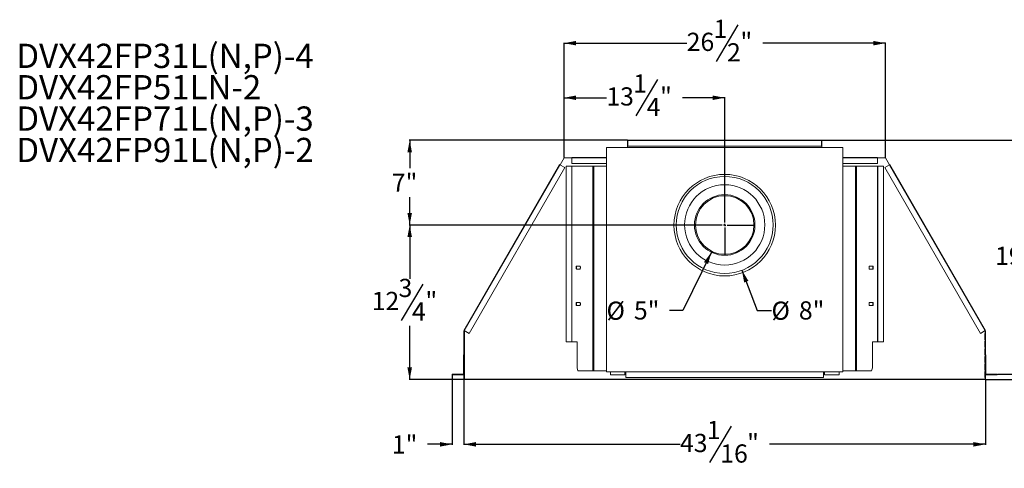
# Model space of a CAD drawing. Units: inches. Extents: x 1 to 127, y 1 to 104.
# Drawn here: x 3 to 84, y 67 to 104 of the extents above; entities that cross this region are included whole.
import ezdxf

# ---------------------------------------------------------------- set-up
doc = ezdxf.new("R2010")
doc.units = ezdxf.units.IN
doc.header["$MEASUREMENT"] = 0
for name, color, linetype in [('DIM', 100, 'Continuous'), ('NOTES', 1, 'Continuous'), ('SLD-0', 7, 'Continuous')]:
    doc.layers.add(name, color=color, linetype=linetype)
doc.styles.add('SLDTEXTSTYLE0', font='TXT', dxfattribs={"width": 0.75})
doc.dimstyles.new('SLDDIMSTYLE0', dxfattribs={"dimtxt": 1.5, "dimasz": 1, "dimexe": 0, "dimexo": 0.0625, "dimgap": 0.375, "dimtad": 0, "dimtih": 1, "dimtoh": 1, "dimdec": 3, "dimrnd": 1e-09, "dimzin": 12, "dimdsep": 46, "dimlunit": 5, "dimtxsty": 'SLDTEXTSTYLE0', "dimsah": 1, "dimcen": 0.09, "dimadec": 0, "dimazin": 3, "dimtfac": 1, "dimtofl": 0, "dimtmove": 0, "dimatfit": 3, "dimfxl": 1, "dimfrac": 2, "dimtolj": 1, "dimtzin": 12, "dimarcsym": 0})
doc.dimstyles.new('SLDDIMSTYLE1', dxfattribs={"dimtxt": 1.5, "dimasz": 1, "dimexe": 0, "dimexo": 0.0625, "dimgap": 0.375, "dimtad": 0, "dimtih": 1, "dimtoh": 1, "dimdec": 3, "dimrnd": 1e-09, "dimzin": 12, "dimdsep": 46, "dimlunit": 5, "dimtxsty": 'SLDTEXTSTYLE0', "dimsah": 1, "dimcen": 0.09, "dimadec": 0, "dimazin": 3, "dimtfac": 1, "dimtmove": 0, "dimatfit": 0, "dimfxl": 1, "dimfrac": 2, "dimtolj": 1, "dimtzin": 12, "dimarcsym": 0})
doc.dimstyles.new('SLDDIMSTYLE2', dxfattribs={"dimtxt": 1.5, "dimasz": 1, "dimexe": 0, "dimexo": 0.0625, "dimgap": 0.375, "dimtad": 0, "dimtih": 1, "dimtoh": 1, "dimdec": 3, "dimrnd": 1e-09, "dimzin": 12, "dimdsep": 46, "dimlunit": 5, "dimtxsty": 'SLDTEXTSTYLE0', "dimsah": 1, "dimcen": 0, "dimadec": 0, "dimazin": 3, "dimtfac": 1, "dimtofl": 0, "dimtmove": 0, "dimatfit": 3, "dimfxl": 1, "dimfrac": 2, "dimtolj": 1, "dimtzin": 12, "dimarcsym": 0})

# ---------------------------------------------------------------- blocks, each defined once
blk = doc.blocks.new('SW_NOTE_0')
at = {"layer": 'NOTES', "color": 0, "char_height": 2, "attachment_point": 1, "style": 'SLDTEXTSTYLE0'}
for s, insert in [('DVX42FP31L(N,P)-4', (0, 2.578)), ('DVX42FP51LN-2', (0, -0.008)), ('DVX42FP71L(N,P)-3', (0, -2.594)), ('DVX42FP91L(N,P)-2', (0, -5.18))]:
    blk.add_mtext(s, dxfattribs=dict(at, insert=insert))
blk = doc.blocks.new('_D_8')
at = {"layer": 'DIM'}
for p, q in [((55.824, 98.664), (54.024, 95.664)), ((48.104, 92.244), (48.104, 97.204)), ((48.104, 97.164), (51.599, 97.164)), ((61.364, 97.164), (57.869, 97.164)), ((61.364, 89.229), (61.364, 97.204))]:
    blk.add_line(p, q, dxfattribs=at)
for points in [[(48.104, 97.164), (49.104, 96.977), (49.104, 97.352)], [(61.364, 97.164), (60.364, 97.352), (60.364, 96.977)]]:
    blk.add_solid(points, dxfattribs=at)
at = {"layer": 'DIM', "char_height": 1.5, "attachment_point": 1, "style": 'SLDTEXTSTYLE0'}
for s, insert in [('1', (53.815, 99.098, -20.278)), ('13', (51.599, 98.024, -20.278)), ('"', (56.032, 98.024, -20.278)), ('4', (54.924, 97.158, -20.278))]:
    blk.add_mtext(s, dxfattribs=dict(at, insert=insert))
blk = doc.blocks.new('_D_9')
at = {"layer": 'DIM'}
for p, q in [((62.454, 103.164), (60.654, 100.164)), ((48.104, 92.244), (48.104, 101.704)), ((48.104, 101.664), (58.229, 101.664)), ((74.625, 101.664), (64.5, 101.664)), ((74.625, 92.244), (74.625, 101.704))]:
    blk.add_line(p, q, dxfattribs=at)
for points in [[(48.104, 101.664), (49.104, 101.477), (49.104, 101.852)], [(74.625, 101.664), (73.625, 101.852), (73.625, 101.477)]]:
    blk.add_solid(points, dxfattribs=at)
at = {"layer": 'DIM', "char_height": 1.5, "attachment_point": 1, "style": 'SLDTEXTSTYLE0'}
for s, insert in [('1', (60.445, 103.598, -20.278)), ('26', (58.229, 102.524, -20.278)), ('"', (62.662, 102.524, -20.278)), ('2', (61.554, 101.658, -20.278))]:
    blk.add_mtext(s, dxfattribs=dict(at, insert=insert))
blk = doc.blocks.new('_D_10')
at = {"layer": 'DIM'}
for p, q in [((53.341, 93.664), (35.325, 93.664)), ((35.364, 93.664), (35.364, 91.36)), ((35.364, 86.675), (35.364, 88.979)), ((58.81, 86.675), (35.325, 86.675))]:
    blk.add_line(p, q, dxfattribs=at)
for points in [[(35.364, 93.664), (35.177, 92.664), (35.552, 92.664)], [(35.364, 86.675), (35.552, 87.675), (35.177, 87.675)]]:
    blk.add_solid(points, dxfattribs=at)
at = {"layer": 'DIM', "insert": (33.891, 90.913, -20.278), "char_height": 1.5, "attachment_point": 1, "style": 'SLDTEXTSTYLE0'}
blk.add_mtext('7"', dxfattribs=at)
blk = doc.blocks.new('_D_11')
at = {"layer": 'DIM'}
for p, q in [((58.81, 86.675), (35.325, 86.675)), ((35.364, 86.675), (35.364, 82.243)), ((36.454, 81.803), (34.654, 78.803)), ((35.364, 73.931), (35.364, 78.363)), ((39.856, 73.931), (35.325, 73.931))]:
    blk.add_line(p, q, dxfattribs=at)
for points in [[(35.364, 86.675), (35.177, 85.675), (35.552, 85.675)], [(35.364, 73.931), (35.552, 74.931), (35.177, 74.931)]]:
    blk.add_solid(points, dxfattribs=at)
at = {"layer": 'DIM', "char_height": 1.5, "attachment_point": 1, "style": 'SLDTEXTSTYLE0'}
for s, insert in [('3', (34.445, 82.237, -20.278)), ('12', (32.229, 81.163, -20.278)), ('"', (36.662, 81.163, -20.278)), ('4', (35.554, 80.297, -20.278))]:
    blk.add_mtext(s, dxfattribs=dict(at, insert=insert))
blk = doc.blocks.new('_D_12')
at = {"layer": 'DIM'}
for p, q in [((38.864, 74.288), (38.864, 68.555)), ((39.84, 73.946), (39.84, 68.555)), ((38.864, 68.595), (36.837, 68.595)), ((39.84, 68.595), (41.34, 68.595))]:
    blk.add_line(p, q, dxfattribs=at)
for points in [[(38.864, 68.595), (37.864, 68.782), (37.864, 68.407)], [(39.84, 68.595), (40.84, 68.407), (40.84, 68.782)]]:
    blk.add_solid(points, dxfattribs=at)
at = {"layer": 'DIM', "insert": (33.891, 69.338, -20.278), "char_height": 1.5, "attachment_point": 1, "style": 'SLDTEXTSTYLE0'}
blk.add_mtext('1"', dxfattribs=at)
blk = doc.blocks.new('_D_13')
at = {"layer": 'DIM'}
for p, q in [((39.84, 73.946), (39.84, 68.555)), ((82.888, 73.946), (82.888, 68.555)), ((61.9, 70.095), (60.1, 67.095)), ((39.84, 68.595), (57.675, 68.595)), ((82.888, 68.595), (65.054, 68.595))]:
    blk.add_line(p, q, dxfattribs=at)
for points in [[(39.84, 68.595), (40.84, 68.407), (40.84, 68.782)], [(82.888, 68.595), (81.888, 68.782), (81.888, 68.407)]]:
    blk.add_solid(points, dxfattribs=at)
at = {"layer": 'DIM', "char_height": 1.5, "attachment_point": 1, "style": 'SLDTEXTSTYLE0'}
for s, insert in [('1', (59.891, 70.528, -20.278)), ('43', (57.675, 69.454, -20.278)), ('"', (63.216, 69.454, -20.278)), ('16', (61, 68.589, -20.278))]:
    blk.add_mtext(s, dxfattribs=dict(at, insert=insert))
blk = doc.blocks.new('_D_14')
at = {"layer": 'DIM'}
for p, q in [((69.387, 93.664), (87.404, 93.664)), ((87.364, 93.664), (87.364, 85.959)), ((87.9, 85.52), (86.1, 82.52)), ((87.364, 74.375), (87.364, 82.08)), ((83.904, 74.375), (87.404, 74.375))]:
    blk.add_line(p, q, dxfattribs=at)
for points in [[(87.364, 93.664), (87.177, 92.664), (87.552, 92.664)], [(87.364, 74.375), (87.552, 75.375), (87.177, 75.375)]]:
    blk.add_solid(points, dxfattribs=at)
at = {"layer": 'DIM', "char_height": 1.5, "attachment_point": 1, "style": 'SLDTEXTSTYLE0'}
for s, insert in [('5', (85.891, 85.954, -20.278)), ('19', (83.675, 84.88, -20.278)), ('"', (89.216, 84.88, -20.278)), ('16', (87, 84.014, -20.278))]:
    blk.add_mtext(s, dxfattribs=dict(at, insert=insert))
blk = doc.blocks.new('_D_15')
at = {"layer": 'DIM'}
for p, q in [((87.364, 74.375), (87.364, 75.875)), ((83.904, 74.375), (87.404, 74.375)), ((82.872, 73.931), (87.404, 73.931)), ((87.364, 68.595), (87.364, 73.931)), ((91.36, 70.095), (89.56, 67.095)), ((89.351, 68.595), (87.364, 68.595))]:
    blk.add_line(p, q, dxfattribs=at)
for points in [[(87.364, 74.375), (87.552, 75.375), (87.177, 75.375)], [(87.364, 73.931), (87.177, 72.931), (87.552, 72.931)]]:
    blk.add_solid(points, dxfattribs=at)
at = {"layer": 'DIM', "char_height": 1.5, "attachment_point": 1, "style": 'SLDTEXTSTYLE0'}
for s, insert in [('7', (89.351, 70.528, -20.278)), ('"', (92.676, 69.454, -20.278)), ('16', (90.46, 68.589, -20.278))]:
    blk.add_mtext(s, dxfattribs=dict(at, insert=insert))
blk = doc.blocks.new('_D_16')
at = {"layer": 'DIM'}
for p, q in [((60.264, 84.433), (57.906, 79.629)), ((57.906, 79.629), (56.817, 79.629))]:
    blk.add_line(p, q, dxfattribs=at)
blk.add_solid([(60.264, 84.433), (59.655, 83.618), (59.991, 83.452)], dxfattribs=at)
at = {"layer": 'DIM', "char_height": 1.5, "attachment_point": 1, "style": 'SLDTEXTSTYLE0'}
for s, insert in [('5"', (53.871, 80.384, -20.278)), ('%%c', (51.609, 80.361, -20.278))]:
    blk.add_mtext(s, dxfattribs=dict(at, insert=insert))
blk = doc.blocks.new('_D_17')
at = {"layer": 'DIM'}
for p, q in [((62.787, 82.94), (64.047, 79.629)), ((64.047, 79.629), (65.226, 79.629))]:
    blk.add_line(p, q, dxfattribs=at)
blk.add_solid([(62.787, 82.94), (62.968, 81.938), (63.318, 82.072)], dxfattribs=at)
at = {"layer": 'DIM', "char_height": 1.5, "attachment_point": 1, "style": 'SLDTEXTSTYLE0'}
for s, insert in [('8"', (67.488, 80.384, -20.278)), ('%%c', (65.226, 80.361, -20.278))]:
    blk.add_mtext(s, dxfattribs=dict(at, insert=insert))
blk = doc.blocks.new('SW_CENTERMARKSYMBOL_0')
at = {"layer": 'DIM', "color": 0}
for p, q in [((0, 0.197), (0, 2.515)), ((-0.197, 0), (-2.515, 0)), ((0, 0), (-0.098, 0)), ((0, 0), (0, 0.098)), ((0, 0), (0, -0.098)), ((0, 0), (0.098, 0)), ((0.197, 0), (2.515, 0)), ((0, -0.197), (0, -2.515))]:
    blk.add_line(p, q, dxfattribs=at)

msp = doc.modelspace()

# ---------------------------------------------------------------- linework, layer by layer
at = {"layer": 'SLD-0', "linetype": 'Continuous', "lineweight": 15}
for p, q in [((53.3442, 93.625), (53.3442, 93.095)), ((53.3807, 93.625), (53.3442, 93.625)), ((69.3477, 93.6645), (53.3807, 93.6645)), ((53.3807, 93.629), (53.3807, 93.6645)), ((53.3807, 93.629), (69.3477, 93.629)), ((53.3807, 93.1645), (53.3807, 93.629)), ((69.3477, 93.6645), (69.3477, 93.629)), ((69.3477, 93.629), (69.3477, 93.1645)), ((69.3842, 93.625), (69.3477, 93.625)), ((69.3842, 93.095), (69.3842, 93.625)), ((71.1142, 93.0691), (51.6142, 93.0691)), ((51.6142, 93.0691), (51.6142, 74.5691)), ((53.3072, 93.0691), (53.3072, 93.095)), ((53.3072, 93.095), (53.3442, 93.095)), ((53.3442, 93.098), (53.3438, 93.095)), ((53.3442, 93.095), (53.3442, 93.0691)), ((69.3477, 93.1645), (53.3807, 93.1645)), ((69.3846, 93.095), (69.3842, 93.098)), ((69.3842, 93.095), (69.4212, 93.095)), ((69.3842, 93.0691), (69.3842, 93.095)), ((69.4212, 93.0691), (69.4212, 93.095)), ((71.1142, 74.5691), (71.1142, 93.0691)), ((47.772, 91.6305), (48.1037, 92.205)), ((48.1037, 92.205), (48.7481, 92.205)), ((51.6142, 92.25), (48.7481, 92.25)), ((48.7481, 92.214), (48.7481, 92.25)), ((48.7481, 91.75), (48.7481, 92.214)), ((48.7481, 92.214), (51.6142, 92.214)), ((73.9803, 92.25), (71.1142, 92.25)), ((73.9803, 92.214), (71.1142, 92.214)), ((73.9803, 92.214), (73.9803, 92.25)), ((73.9803, 91.75), (73.9803, 92.214)), ((74.6248, 92.205), (73.9803, 92.205)), ((74.9564, 91.6305), (74.6248, 92.205)), ((47.7239, 91.6583), (39.8295, 77.9848)), ((39.8606, 77.9668), (47.7551, 91.6403)), ((48.1569, 91.4083), (40.2625, 77.7348)), ((47.7551, 91.6403), (48.1569, 91.4083)), ((48.7365, 91.538), (48.2702, 91.538)), ((48.2702, 91.538), (48.2702, 77.038)), ((48.7509, 91.538), (48.7365, 91.538)), ((48.7365, 91.538), (48.7365, 77.038)), ((51.6142, 91.75), (48.7481, 91.75)), ((48.7509, 77.038), (48.7509, 91.538)), ((50.477, 91.538), (48.7509, 91.538)), ((50.477, 91.538), (50.477, 74.663)), ((50.477, 91.538), (50.5634, 91.538)), ((50.5634, 74.663), (50.5634, 91.538)), ((51.6142, 91.538), (50.5634, 91.538)), ((71.1142, 91.75), (73.9803, 91.75)), ((72.165, 91.538), (71.1142, 91.538)), ((72.165, 91.538), (72.165, 74.663)), ((72.165, 91.538), (72.2514, 91.538)), ((72.2514, 74.663), (72.2514, 91.538)), ((73.9776, 91.538), (72.2514, 91.538)), ((73.9776, 91.538), (73.9776, 77.038)), ((73.9776, 91.538), (73.992, 91.538)), ((73.992, 91.538), (73.992, 77.038)), ((74.4582, 91.538), (73.992, 91.538)), ((74.4582, 91.538), (74.4582, 77.038)), ((74.9734, 91.6403), (74.5715, 91.4083)), ((74.5715, 91.4083), (82.466, 77.7348)), ((82.8678, 77.9668), (74.9734, 91.6403)), ((82.899, 77.9848), (75.0045, 91.6583)), ((49.137, 83.288), (49.417, 83.288)), ((49.417, 83.038), (49.137, 83.038)), ((73.5914, 83.288), (73.3114, 83.288)), ((73.3114, 83.038), (73.5914, 83.038)), ((49.417, 80.288), (49.137, 80.288)), ((49.417, 80.038), (49.137, 80.038)), ((73.5914, 80.288), (73.3114, 80.288)), ((73.3114, 80.038), (73.5914, 80.038)), ((39.8402, 77.72), (39.8402, 77.8863)), ((39.8402, 77.72), (39.8792, 77.72)), ((39.8402, 77.72), (39.8402, 77.22)), ((39.8402, 77.095), (39.8402, 77.22)), ((39.8792, 77.22), (39.8402, 77.22)), ((39.8792, 77.9338), (39.8586, 77.9338)), ((40.2625, 77.7348), (39.8606, 77.9668)), ((39.8695, 77.9338), (39.8606, 77.9668)), ((39.8642, 77.22), (39.8642, 77.72)), ((39.8711, 77.9458), (39.8776, 77.957)), ((39.8912, 77.9458), (39.8711, 77.9458)), ((39.8792, 77.9338), (39.8792, 77.72)), ((39.8792, 77.9338), (39.8912, 77.9338)), ((39.8893, 77.72), (39.8792, 77.72)), ((39.8792, 77.22), (39.8792, 77.095)), ((39.8792, 77.22), (39.8893, 77.22)), ((39.8893, 77.22), (39.8893, 77.72)), ((39.8912, 77.9338), (39.8912, 77.9458)), ((82.466, 77.7348), (82.8678, 77.9668)), ((82.8372, 77.9458), (82.8573, 77.9458)), ((82.8372, 77.9338), (82.8372, 77.9458)), ((82.8492, 77.9338), (82.8372, 77.9338)), ((82.8392, 77.72), (82.8492, 77.72)), ((82.8392, 77.22), (82.8392, 77.72)), ((82.8492, 77.22), (82.8392, 77.22)), ((82.8492, 77.9338), (82.8492, 77.72)), ((82.8492, 77.9338), (82.8698, 77.9338)), ((82.8882, 77.72), (82.8492, 77.72)), ((82.8492, 77.22), (82.8492, 77.095)), ((82.8492, 77.22), (82.8882, 77.22)), ((82.8573, 77.9458), (82.8508, 77.957)), ((82.859, 77.9338), (82.8678, 77.9668)), ((82.8642, 77.22), (82.8642, 77.72)), ((82.8882, 77.72), (82.8882, 77.8863)), ((82.8882, 77.72), (82.8882, 77.22)), ((82.8882, 77.095), (82.8882, 77.22)), ((39.8402, 77.095), (39.8792, 77.095)), ((39.8402, 77.095), (39.8402, 76.595)), ((39.8402, 76.47), (39.8402, 76.595)), ((39.8792, 76.595), (39.8402, 76.595)), ((39.8402, 76.47), (39.8792, 76.47)), ((39.8402, 76.47), (39.8402, 75.97)), ((39.8642, 76.9445), (39.8642, 77.095)), ((39.8882, 76.9445), (39.8642, 76.9445)), ((39.8642, 76.595), (39.8642, 76.9445)), ((39.8642, 75.97), (39.8642, 76.47)), ((39.8694, 76.964), (39.8893, 76.9983)), ((39.8694, 76.964), (39.8893, 76.9526)), ((39.8893, 77.095), (39.8792, 77.095)), ((39.8792, 76.595), (39.8792, 76.47)), ((39.8792, 76.595), (39.8893, 76.595)), ((39.8893, 76.47), (39.8792, 76.47)), ((39.8882, 76.595), (39.8882, 76.9445)), ((39.8882, 75.97), (39.8882, 76.47)), ((39.8893, 76.595), (39.8893, 77.095)), ((39.8893, 75.97), (39.8893, 76.47)), ((48.7365, 77.038), (48.2702, 77.038)), ((48.7365, 77.038), (48.7509, 77.038)), ((49.1765, 77.038), (48.7509, 77.038)), ((49.1765, 77.038), (49.1789, 77.038)), ((49.1789, 74.913), (49.1789, 77.038)), ((73.552, 77.038), (73.5495, 77.038)), ((73.5495, 74.913), (73.5495, 77.038)), ((73.9776, 77.038), (73.552, 77.038)), ((73.992, 77.038), (73.9776, 77.038)), ((74.4582, 77.038), (73.992, 77.038)), ((82.8392, 77.095), (82.8492, 77.095)), ((82.8392, 76.595), (82.8392, 77.095)), ((82.859, 76.964), (82.8392, 76.9983)), ((82.859, 76.964), (82.8392, 76.9526)), ((82.8492, 76.595), (82.8392, 76.595)), ((82.8392, 76.47), (82.8492, 76.47)), ((82.8392, 75.97), (82.8392, 76.47)), ((82.8402, 76.9445), (82.8642, 76.9445)), ((82.8402, 76.595), (82.8402, 76.9445)), ((82.8402, 75.97), (82.8402, 76.47)), ((82.8882, 77.095), (82.8492, 77.095)), ((82.8492, 76.595), (82.8492, 76.47)), ((82.8492, 76.595), (82.8882, 76.595)), ((82.8882, 76.47), (82.8492, 76.47)), ((82.8642, 76.9445), (82.8642, 77.095)), ((82.8642, 76.595), (82.8642, 76.9445)), ((82.8642, 75.97), (82.8642, 76.47)), ((82.8882, 77.095), (82.8882, 76.595)), ((82.8882, 76.47), (82.8882, 76.595)), ((82.8882, 76.47), (82.8882, 75.97)), ((39.8162, 74.3903), (39.8162, 75.968)), ((39.8162, 75.968), (39.8402, 75.968)), ((39.8402, 75.968), (39.8402, 75.97)), ((39.8402, 75.845), (39.8402, 75.97)), ((39.8792, 75.97), (39.8402, 75.97)), ((39.8402, 75.845), (39.8792, 75.845)), ((39.8402, 75.845), (39.8402, 75.345)), ((39.8642, 75.345), (39.8642, 75.845)), ((39.8792, 75.97), (39.8792, 75.845)), ((39.8792, 75.97), (39.8893, 75.97)), ((39.8893, 75.845), (39.8792, 75.845)), ((39.8882, 75.345), (39.8882, 75.845)), ((39.8893, 75.345), (39.8893, 75.845)), ((82.8492, 75.97), (82.8392, 75.97)), ((82.8392, 75.845), (82.8492, 75.845)), ((82.8392, 75.345), (82.8392, 75.845)), ((82.8402, 75.345), (82.8402, 75.845)), ((82.8492, 75.97), (82.8492, 75.845)), ((82.8492, 75.97), (82.8882, 75.97)), ((82.8882, 75.845), (82.8492, 75.845)), ((82.8642, 75.345), (82.8642, 75.845)), ((82.8882, 75.968), (82.8882, 75.97)), ((82.8882, 75.845), (82.8882, 75.97)), ((82.9122, 75.968), (82.8882, 75.968)), ((82.8882, 75.845), (82.8882, 75.345)), ((82.9122, 74.3903), (82.9122, 75.968)), ((39.8402, 75.22), (39.8402, 75.345)), ((39.8792, 75.345), (39.8402, 75.345)), ((39.8402, 75.22), (39.8792, 75.22)), ((39.8402, 75.22), (39.8402, 74.72)), ((39.8642, 74.72), (39.8642, 75.22)), ((39.8792, 75.345), (39.8792, 75.22)), ((39.8792, 75.345), (39.8893, 75.345)), ((39.8893, 75.22), (39.8792, 75.22)), ((39.8882, 74.72), (39.8882, 75.22)), ((39.8893, 74.72), (39.8893, 75.22)), ((49.2489, 74.663), (49.1789, 74.913)), ((73.4795, 74.663), (73.5495, 74.913)), ((82.8492, 75.345), (82.8392, 75.345)), ((82.8392, 75.22), (82.8492, 75.22)), ((82.8392, 74.72), (82.8392, 75.22)), ((82.8402, 74.72), (82.8402, 75.22)), ((82.8492, 75.345), (82.8492, 75.22)), ((82.8492, 75.345), (82.8882, 75.345)), ((82.8882, 75.22), (82.8492, 75.22)), ((82.8642, 74.72), (82.8642, 75.22)), ((82.8882, 75.22), (82.8882, 75.345)), ((82.8882, 75.22), (82.8882, 74.72)), ((38.8642, 74.3753), (38.8642, 74.3273)), ((38.8642, 74.3753), (39.8012, 74.3753)), ((38.8642, 74.3273), (39.8012, 74.3273)), ((39.8012, 74.3753), (39.8012, 74.3273)), ((39.8162, 74.3903), (39.8402, 74.3903)), ((39.8402, 74.595), (39.8402, 74.72)), ((39.8792, 74.72), (39.8402, 74.72)), ((39.8402, 74.595), (39.8792, 74.595)), ((39.8402, 74.595), (39.8402, 74.095)), ((39.8402, 73.9857), (39.8402, 74.095)), ((39.8792, 74.095), (39.8402, 74.095)), ((39.8642, 74.095), (39.8642, 74.595)), ((39.8792, 74.72), (39.8792, 74.595)), ((39.8792, 74.72), (39.8893, 74.72)), ((39.8893, 74.595), (39.8792, 74.595)), ((39.8792, 74.095), (39.8792, 73.9743)), ((39.8792, 74.095), (39.8893, 74.095)), ((39.8955, 73.97), (39.8792, 73.9743)), ((39.8882, 74.095), (39.8882, 74.595)), ((39.8893, 74.095), (39.8893, 74.595)), ((39.8955, 73.97), (82.833, 73.97)), ((39.8955, 73.97), (39.8955, 73.931)), ((50.477, 74.663), (49.2489, 74.663)), ((50.5634, 74.663), (50.477, 74.663)), ((51.6142, 74.663), (50.5634, 74.663)), ((51.6142, 74.5691), (71.1142, 74.5691)), ((51.9267, 74.5691), (51.9267, 74.33)), ((53.1142, 74.33), (51.9267, 74.33)), ((53.1142, 74.5691), (53.1142, 74.33)), ((53.2072, 74.095), (53.2072, 74.5691)), ((69.5212, 74.095), (53.2072, 74.095)), ((69.5212, 74.5691), (69.5212, 74.095)), ((69.6142, 74.33), (69.6142, 74.5691)), ((70.8017, 74.33), (69.6142, 74.33)), ((70.8017, 74.5691), (70.8017, 74.33)), ((72.165, 74.663), (71.1142, 74.663)), ((72.2514, 74.663), (72.165, 74.663)), ((73.4795, 74.663), (72.2514, 74.663)), ((82.833, 73.97), (82.8492, 73.9743)), ((82.833, 73.97), (82.833, 73.931)), ((82.8492, 74.72), (82.8392, 74.72)), ((82.8392, 74.595), (82.8492, 74.595)), ((82.8392, 74.095), (82.8392, 74.595)), ((82.8492, 74.095), (82.8392, 74.095)), ((82.8402, 74.095), (82.8402, 74.595)), ((82.8492, 74.72), (82.8492, 74.595)), ((82.8492, 74.72), (82.8882, 74.72)), ((82.8882, 74.595), (82.8492, 74.595)), ((82.8492, 74.095), (82.8492, 73.9743)), ((82.8492, 74.095), (82.8882, 74.095)), ((82.8642, 74.095), (82.8642, 74.595)), ((82.8882, 74.595), (82.8882, 74.72)), ((82.8882, 74.595), (82.8882, 74.095)), ((82.9122, 74.3903), (82.8882, 74.3903)), ((82.8882, 73.9857), (82.8882, 74.095)), ((82.9272, 74.3753), (82.9272, 74.3273)), ((83.8642, 74.3753), (82.9272, 74.3753)), ((83.8642, 74.3273), (82.9272, 74.3273)), ((83.8642, 74.3753), (83.8642, 74.3273)), ((39.8955, 73.931), (82.833, 73.931))]:
    msp.add_line(p, q, dxfattribs=at)
at = {"layer": 'SLD-0', "linetype": 'Continuous', "lineweight": 15, "flags": 128}
for points in [[(47.7239, 91.6583), (47.7254, 91.6574), (47.7298, 91.6549), (47.7367, 91.6509), (47.7454, 91.6459), (47.7551, 91.6403)], [(75.0045, 91.6583), (75.003, 91.6574), (74.9986, 91.6549), (74.9917, 91.6509), (74.983, 91.6459), (74.9734, 91.6403)], [(49.137, 83.038), (49.1315, 83.0395), (49.1262, 83.0441), (49.1211, 83.0516), (49.1164, 83.0618), (49.1123, 83.0746), (49.1087, 83.0895), (49.1058, 83.1062), (49.1037, 83.1243), (49.1024, 83.1434), (49.102, 83.163), (49.1024, 83.1825), (49.1037, 83.2016), (49.1058, 83.2197), (49.1087, 83.2364), (49.1123, 83.2513), (49.1164, 83.2641), (49.1211, 83.2743), (49.1262, 83.2818), (49.1315, 83.2864), (49.137, 83.288)], [(49.1658, 83.038), (49.1603, 83.0395), (49.155, 83.0441), (49.1499, 83.0516), (49.1452, 83.0618), (49.1411, 83.0746), (49.1375, 83.0895), (49.1346, 83.1062), (49.1325, 83.1243), (49.1312, 83.1434), (49.1308, 83.163), (49.1312, 83.1825), (49.1325, 83.2016), (49.1346, 83.2197), (49.1375, 83.2364), (49.1411, 83.2513), (49.1452, 83.2641), (49.1499, 83.2743), (49.155, 83.2818), (49.1603, 83.2864), (49.1658, 83.288)], [(49.417, 83.288), (49.4225, 83.2864), (49.4278, 83.2818), (49.4329, 83.2743), (49.4376, 83.2641), (49.4418, 83.2513), (49.4453, 83.2364), (49.4482, 83.2197), (49.4503, 83.2016), (49.4516, 83.1825), (49.452, 83.163), (49.4516, 83.1434), (49.4503, 83.1243), (49.4482, 83.1062), (49.4453, 83.0895), (49.4418, 83.0746), (49.4376, 83.0618), (49.4329, 83.0516), (49.4278, 83.0441), (49.4225, 83.0395), (49.417, 83.038)], [(73.3114, 83.288), (73.3059, 83.2864), (73.3006, 83.2818), (73.2955, 83.2743), (73.2908, 83.2641), (73.2867, 83.2513), (73.2831, 83.2364), (73.2802, 83.2197), (73.2781, 83.2016), (73.2768, 83.1825), (73.2764, 83.163), (73.2768, 83.1434), (73.2781, 83.1243), (73.2802, 83.1062), (73.2831, 83.0895), (73.2867, 83.0746), (73.2908, 83.0618), (73.2955, 83.0516), (73.3006, 83.0441), (73.3059, 83.0395), (73.3114, 83.038)], [(73.5626, 83.038), (73.5681, 83.0395), (73.5734, 83.0441), (73.5785, 83.0516), (73.5832, 83.0618), (73.5874, 83.0746), (73.5909, 83.0895), (73.5938, 83.1062), (73.5959, 83.1243), (73.5972, 83.1434), (73.5976, 83.163), (73.5972, 83.1825), (73.5959, 83.2016), (73.5938, 83.2197), (73.5909, 83.2364), (73.5874, 83.2513), (73.5832, 83.2641), (73.5785, 83.2743), (73.5734, 83.2818), (73.5681, 83.2864), (73.5626, 83.288)], [(73.5914, 83.038), (73.5969, 83.0395), (73.6022, 83.0441), (73.6073, 83.0516), (73.612, 83.0618), (73.6162, 83.0746), (73.6197, 83.0895), (73.6226, 83.1062), (73.6247, 83.1243), (73.626, 83.1434), (73.6264, 83.163), (73.626, 83.1825), (73.6247, 83.2016), (73.6226, 83.2197), (73.6197, 83.2364), (73.6162, 83.2513), (73.612, 83.2641), (73.6073, 83.2743), (73.6022, 83.2818), (73.5969, 83.2864), (73.5914, 83.288)], [(49.137, 80.038), (49.1315, 80.0395), (49.1262, 80.0441), (49.1211, 80.0516), (49.1164, 80.0618), (49.1123, 80.0746), (49.1087, 80.0895), (49.1058, 80.1062), (49.1037, 80.1243), (49.1024, 80.1434), (49.102, 80.163), (49.1024, 80.1825), (49.1037, 80.2016), (49.1058, 80.2197), (49.1087, 80.2364), (49.1123, 80.2513), (49.1164, 80.2641), (49.1211, 80.2743), (49.1262, 80.2818), (49.1315, 80.2864), (49.137, 80.288)], [(49.1658, 80.038), (49.1603, 80.0395), (49.155, 80.0441), (49.1499, 80.0516), (49.1452, 80.0618), (49.1411, 80.0746), (49.1375, 80.0895), (49.1346, 80.1062), (49.1325, 80.1243), (49.1312, 80.1434), (49.1308, 80.163), (49.1312, 80.1825), (49.1325, 80.2016), (49.1346, 80.2197), (49.1375, 80.2364), (49.1411, 80.2513), (49.1452, 80.2641), (49.1499, 80.2743), (49.155, 80.2818), (49.1603, 80.2864), (49.1658, 80.288)], [(49.417, 80.288), (49.4225, 80.2864), (49.4278, 80.2818), (49.4329, 80.2743), (49.4376, 80.2641), (49.4418, 80.2513), (49.4453, 80.2364), (49.4482, 80.2197), (49.4503, 80.2016), (49.4516, 80.1825), (49.452, 80.163), (49.4516, 80.1434), (49.4503, 80.1243), (49.4482, 80.1062), (49.4453, 80.0895), (49.4418, 80.0746), (49.4376, 80.0618), (49.4329, 80.0516), (49.4278, 80.0441), (49.4225, 80.0395), (49.417, 80.038)], [(73.3114, 80.288), (73.3059, 80.2864), (73.3006, 80.2818), (73.2955, 80.2743), (73.2908, 80.2641), (73.2867, 80.2513), (73.2831, 80.2364), (73.2802, 80.2197), (73.2781, 80.2016), (73.2768, 80.1825), (73.2764, 80.163), (73.2768, 80.1434), (73.2781, 80.1243), (73.2802, 80.1062), (73.2831, 80.0895), (73.2867, 80.0746), (73.2908, 80.0618), (73.2955, 80.0516), (73.3006, 80.0441), (73.3059, 80.0395), (73.3114, 80.038)], [(73.5626, 80.038), (73.5681, 80.0395), (73.5734, 80.0441), (73.5785, 80.0516), (73.5832, 80.0618), (73.5874, 80.0746), (73.5909, 80.0895), (73.5938, 80.1062), (73.5959, 80.1243), (73.5972, 80.1434), (73.5976, 80.163), (73.5972, 80.1825), (73.5959, 80.2016), (73.5938, 80.2197), (73.5909, 80.2364), (73.5874, 80.2513), (73.5832, 80.2641), (73.5785, 80.2743), (73.5734, 80.2818), (73.5681, 80.2864), (73.5626, 80.288)], [(73.5914, 80.038), (73.5969, 80.0395), (73.6022, 80.0441), (73.6073, 80.0516), (73.612, 80.0618), (73.6162, 80.0746), (73.6197, 80.0895), (73.6226, 80.1062), (73.6247, 80.1243), (73.626, 80.1434), (73.6264, 80.163), (73.626, 80.1825), (73.6247, 80.2016), (73.6226, 80.2197), (73.6197, 80.2364), (73.6162, 80.2513), (73.612, 80.2641), (73.6073, 80.2743), (73.6022, 80.2818), (73.5969, 80.2864), (73.5914, 80.288)], [(39.8606, 77.9668), (39.851, 77.9723), (39.8423, 77.9773), (39.8354, 77.9813), (39.831, 77.9839), (39.8295, 77.9848)], [(82.8678, 77.9668), (82.8774, 77.9723), (82.8861, 77.9773), (82.893, 77.9813), (82.8974, 77.9839), (82.899, 77.9848)]]:
    msp.add_lwpolyline(points, dxfattribs=at)
at = {"layer": 'SLD-0', "linetype": 'Continuous', "lineweight": 15}
for centre, radius in [((61.3642, 86.6629), 4.1875), ((61.3642, 86.678), 4), ((61.3642, 86.687), 3.3125), ((61.3642, 86.675), 2.4979), ((61.3642, 86.675), 2.4164)]:
    msp.add_circle(centre, radius, dxfattribs=at)
for centre, radius, start, end in [((39.9032, 76.9445), 0.039, 150, 180), ((39.9032, 76.9445), 0.015, 158.494653, 180), ((82.8252, 76.9445), 0.015, 0, 21.505347), ((82.8252, 76.9445), 0.039, 0, 30), ((39.8012, 74.3903), 0.015, 270, 0), ((39.8012, 74.3903), 0.063, 270, 308.24662), ((39.9032, 73.994), 0.039, 207.588799, 258.538002), ((82.8252, 73.994), 0.039, 281.461998, 332.411201), ((82.9272, 74.3903), 0.063, 231.75338, 270), ((82.9272, 74.3903), 0.015, 180, 270)]:
    msp.add_arc(centre, radius, start, end, dxfattribs=at)
for points, knots in [([(39.8586, 77.9338), (39.8534, 77.9259), (39.843, 77.9101), (39.8411, 77.8942), (39.8402, 77.8863)], [0, 0, 0, 0, 0.4999908, 1, 1, 1, 1]), ([(39.8586, 77.9334), (39.8534, 77.9255), (39.843, 77.9096), (39.8411, 77.8938), (39.8402, 77.8859)], [0, 0, 0, 0, 0.4999951, 1, 1, 1, 1]), ([(82.8698, 77.9338), (82.875, 77.9259), (82.8854, 77.9101), (82.8873, 77.8942), (82.8882, 77.8863)], [0, 0, 0, 0, 0.4999908, 1, 1, 1, 1]), ([(82.8698, 77.9334), (82.875, 77.9255), (82.8854, 77.9096), (82.8873, 77.8938), (82.8882, 77.8859)], [0, 0, 0, 0, 0.4999951, 1, 1, 1, 1]), ([(39.8402, 73.9857), (39.8408, 73.9847), (39.842, 73.9828), (39.8511, 73.98), (39.8608, 73.9778), (39.8675, 73.9765), (39.8692, 73.9762)], [0, 0, 0, 0, 0.3004456, 0.6009004, 0.9013186, 1, 1, 1, 1]), ([(39.8402, 73.9857), (39.8408, 73.9847), (39.842, 73.9828), (39.851, 73.98), (39.8639, 73.9772), (39.8741, 73.9753), (39.8792, 73.9743)], [0, 0, 0, 0, 0.25000509, 0.50002584, 0.7499949, 1, 1, 1, 1]), ([(82.8882, 73.9857), (82.8876, 73.9847), (82.8865, 73.9828), (82.8774, 73.98), (82.8645, 73.9772), (82.8543, 73.9753), (82.8492, 73.9743)], [0, 0, 0, 0, 0.25000509, 0.50002584, 0.7499949, 1, 1, 1, 1]), ([(82.8882, 73.9857), (82.8876, 73.9847), (82.8865, 73.9828), (82.8774, 73.98), (82.8676, 73.9778), (82.8609, 73.9765), (82.8592, 73.9762)], [0, 0, 0, 0, 0.3004456, 0.6009004, 0.9013186, 1, 1, 1, 1])]:
    msp.add_open_spline(points, degree=3, knots=knots, dxfattribs=at)

# ---------------------------------------------------------------- block references
at = {"layer": 'DIM'}
msp.add_blockref('SW_CENTERMARKSYMBOL_0', (61.3642, 86.675), dxfattribs=at)
at = {"layer": 'NOTES'}
msp.add_blockref('SW_NOTE_0', (2.9003, 99.0407), dxfattribs=at)

# ---------------------------------------------------------------- dimensions: what is measured, and where the dimension line sits
at = {"layer": 'DIM'}
for base, p1, p2, dimstyle, picture, middle in [((48.1037, 101.6645), (74.6248, 92.205), (48.1037, 92.205), 'SLDDIMSTYLE0', '_D_9', (61.3642, 101.6645)), ((61.36422, 97.16446), (48.10367, 92.20496), (61.36422, 89.18976), 'SLDDIMSTYLE0', '_D_8', (54.73394, 97.16446)), ((39.8402, 68.5946), (38.8642, 74.3273), (39.8402, 73.9857), 'SLDDIMSTYLE1', '_D_12', (35.3642, 68.5946)), ((82.8882, 68.5946), (39.8402, 73.9857), (82.8882, 73.9857), 'SLDDIMSTYLE0', '_D_13', (61.3642, 68.5946))]:
    dim = msp.add_linear_dim(base=base, p1=p1, p2=p2, dimstyle=dimstyle, dxfattribs=at)
    dim.commit()
    dim.dimension.update_dxf_attribs({"geometry": picture, "text_midpoint": middle, "dimtype": 160})
for base, p1, p2, dimstyle, picture, middle in [((35.364215141, 86.6749610934), (53.380715141, 93.6644610934), (58.849416539, 86.6749610934), 'SLDDIMSTYLE0', '_D_10', (35.364215141, 90.1697110934)), ((87.3642, 74.3753), (69.3477, 93.6645), (83.8642, 74.3753), 'SLDDIMSTYLE0', '_D_14', (87.3642, 84.0199)), ((35.3642, 86.675), (39.8955, 73.931), (58.8494, 86.675), 'SLDDIMSTYLE0', '_D_11', (35.3642, 80.303)), ((87.3642, 74.3753), (82.833, 73.931), (83.8642, 74.3753), 'SLDDIMSTYLE1', '_D_15', (87.3642, 68.5946))]:
    dim = msp.add_linear_dim(base=base, p1=p1, p2=p2, angle=90, dimstyle=dimstyle, dxfattribs=at)
    dim.commit()
    dim.dimension.update_dxf_attribs({"geometry": picture, "text_midpoint": middle, "dimtype": 160})
for p1, p2, picture, middle in [((59.9413, 90.4163), (62.7871, 82.9396), '_D_17', (67.8296, 79.6295)), ((62.4649, 88.9173), (60.2636, 84.4326), '_D_16', (54.2129, 79.6295))]:
    dim = msp.add_diameter_dim_2p(p1=p1, p2=p2, dimstyle='SLDDIMSTYLE2', dxfattribs=at)
    dim.commit()
    dim.dimension.update_dxf_attribs({"geometry": picture, "text_midpoint": middle, "dimtype": 163})

doc.saveas('drawing.dxf')
